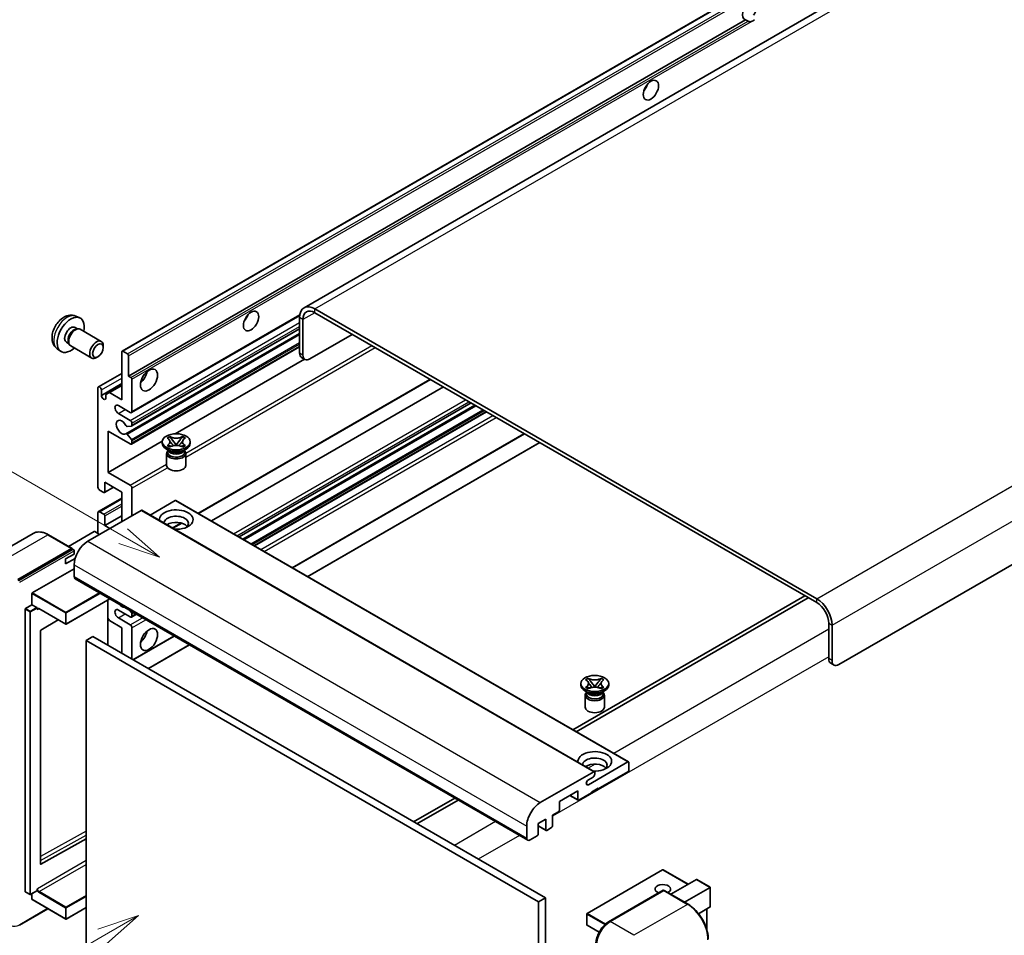
# Model space of a CAD drawing. Units: millimetres. Extents: x 0 to 9454, y 0 to 1124.
# Drawn here: x 119 to 353, y 705 to 922 of the extents above; entities that cross this region are included whole.
import ezdxf

# ---------------------------------------------------------------- set-up
doc = ezdxf.new("R2010")
doc.units = ezdxf.units.MM
for name, color, linetype, lineweight in [('Symbol (TK)', 100, 'Continuous', 18), ('Visible (ISO)', 7, 'Continuous', 35), ('Visible Narrow (ISO)', 7, 'Continuous', 25)]:
    doc.layers.add(name, color=color, linetype=linetype, lineweight=lineweight)
doc.styles.add('Note Text (TK2)', font='MS PGothic.ttf')

# ---------------------------------------------------------------- blocks, each defined once
blk = doc.blocks.new('バルーン11')
at = {"layer": 'Symbol (TK)', "color": 100}
for p, q in [((50.396, 207.835), (40.704, 213.431)), ((52.561, 206.585), (50.646, 208.268)), ((50.396, 207.835), (52.561, 206.585)), ((50.146, 207.402), (52.561, 206.585))]:
    blk.add_line(p, q, dxfattribs=at)
at = {"layer": 'Symbol (TK)'}
blk.add_circle((38.106, 214.931), 3, dxfattribs=at)
at = {"layer": 'Symbol (TK)', "color": 7, "insert": (38.106, 214.913), "char_height": 2, "attachment_point": 5, "style": 'Note Text (TK2)'}
blk.add_mtext('4', dxfattribs=at)
blk = doc.blocks.new('バルーン13')
at = {"layer": 'Symbol (TK)', "color": 100}
for p, q in [((51.312, 185.321), (48.897, 184.504)), ((49.147, 184.071), (51.312, 185.321)), ((49.397, 183.638), (51.312, 185.321)), ((49.147, 184.071), (41.49, 179.65))]:
    blk.add_line(p, q, dxfattribs=at)
at = {"layer": 'Symbol (TK)'}
blk.add_circle((38.892, 178.15), 3, dxfattribs=at)
at = {"layer": 'Symbol (TK)', "color": 7, "insert": (38.892, 178.126), "char_height": 2, "attachment_point": 5, "style": 'Note Text (TK2)'}
blk.add_mtext('1', dxfattribs=at)

msp = doc.modelspace()

# ---------------------------------------------------------------- linework, layer by layer
at = {"layer": 'Visible (ISO)'}
for p, q in [((347.6966, 946.6833), (186.4763, 853.6027)), ((143.2578, 843.3104), (302.8619, 935.4579)), ((144.803, 837.368), (291.3472, 921.9753)), ((291.9129, 921.6487), (291.3472, 921.9753)), ((473.1026, 861.0464), (313.4985, 768.8989)), ((132.2995, 851.5996), (133.2049, 851.199)), ((145.4928, 828.7082), (185.4415, 851.7726)), ((185.4111, 851.2484), (185.4111, 842.8502)), ((308.2457, 784.529), (189.0477, 853.348)), ((308.2457, 783.5959), (189.0477, 852.4149)), ((132.0851, 848.9329), (132.683, 848.5877)), ((186.2193, 850.7819), (186.2193, 842.3836)), ((132.4428, 848.5742), (132.8612, 848.5977)), ((133.3392, 848.4922), (138.3257, 845.6133)), ((144.1683, 823.6975), (185.4111, 847.5091)), ((145.5401, 825.5373), (185.4111, 848.5569)), ((187.8355, 841.4505), (197.937, 847.2826)), ((130.0448, 845.399), (130.6427, 845.0538)), ((130.5343, 845.2686), (130.7231, 844.8945)), ((131.0534, 844.5333), (136.0399, 841.6543)), ((138.7991, 844.1665), (138.799, 844.5674)), ((145.4928, 821.243), (185.4111, 844.2899)), ((127.8426, 843.8799), (128.6422, 843.2962)), ((137.5296, 841.9677), (137.1824, 841.7673)), ((143.1868, 831.7692), (143.1868, 843.1535)), ((143.4292, 843.2934), (144.5606, 842.6402)), ((144.803, 842.2203), (144.803, 837.368)), ((186.6926, 841.3373), (185.8845, 841.8038)), ((155.8657, 823.6926), (186.5599, 841.4139)), ((137.6483, 834.8302), (143.1868, 838.0278)), ((144.803, 837.368), (145.3687, 837.0414)), ((138.338, 832.7956), (143.1868, 835.595)), ((140.2371, 833.4721), (143.1868, 835.1751)), ((145.6111, 836.6215), (145.6111, 828.9697)), ((161.3949, 804.7628), (216.4892, 836.5715)), ((164.46, 802.9931), (219.5543, 834.8019)), ((137.5299, 811.0068), (137.5299, 834.5686)), ((138.338, 834.102), (138.338, 832.7956)), ((139.429, 833.0056), (140.2371, 833.4721)), ((139.429, 832.1657), (139.429, 833.0056)), ((140.2371, 833.4721), (143.1868, 831.7692)), ((145.2071, 828.7365), (142.3786, 830.3695)), ((171.0498, 799.1885), (226.1441, 830.9972)), ((171.9409, 798.674), (227.0353, 830.4827)), ((142.3786, 828.5032), (145.2071, 826.8702)), ((174.7289, 797.0644), (229.8232, 828.8731)), ((145.4899, 825.5218), (144.461, 825.4299)), ((145.6111, 826.1703), (145.6111, 825.6943)), ((139.9543, 824.3041), (139.9543, 814.5061)), ((145.2071, 821.2713), (139.9543, 824.3041)), ((144.4584, 823.5762), (145.4874, 822.3149)), ((183.7129, 791.8775), (238.8072, 823.6862)), ((139.9543, 814.5061), (152.8119, 821.9295)), ((145.6111, 821.9994), (145.6111, 821.5046)), ((152.8024, 821.4113), (152.8024, 821.7846)), ((153.9483, 822.6788), (154.5678, 823.0365)), ((154.0102, 822.6431), (153.9483, 822.6788)), ((153.9483, 820.8903), (154.0102, 820.9261)), ((154.5678, 820.5326), (153.9483, 820.8903)), ((153.9483, 820.8903), (154.0193, 820.8808)), ((154.5678, 823.0365), (154.6298, 823.0008)), ((154.5678, 823.0365), (154.6389, 822.9449)), ((154.6525, 820.7955), (155.0205, 820.746)), ((155.272, 822.1286), (156.1159, 821.0405)), ((155.9061, 820.9179), (156.1167, 821.0395)), ((156.1167, 821.0399), (156.1167, 821.0395)), ((156.1167, 821.0395), (156.3273, 820.9179)), ((156.1175, 821.0405), (156.9614, 822.1286)), ((157.213, 820.746), (157.581, 820.7955)), ((157.5946, 822.9449), (157.6656, 823.0365)), ((157.6037, 823.0008), (157.6656, 823.0365)), ((157.6656, 823.0365), (158.2852, 822.6788)), ((158.2852, 820.8903), (157.6656, 820.5326)), ((158.2141, 820.8808), (158.2852, 820.8903)), ((158.2852, 822.6788), (158.2232, 822.6431)), ((158.2232, 820.9261), (158.2852, 820.8903)), ((159.431, 821.4113), (159.431, 821.7846)), ((187.3494, 789.7779), (242.4438, 821.5866)), ((154.5005, 819.6384), (153.7732, 820.0583)), ((153.831, 819.0202), (153.831, 816.1857)), ((154.2244, 819.6525), (154.1071, 819.8655)), ((154.131, 819.8221), (154.131, 819.2651)), ((154.6298, 820.5684), (154.5678, 820.5326)), ((157.6656, 820.5326), (157.6037, 820.5684)), ((157.733, 819.6384), (158.4603, 820.0583)), ((158.0091, 819.6525), (158.1263, 819.8655)), ((158.1024, 819.8221), (158.1024, 819.2651)), ((158.4024, 819.0202), (158.4024, 816.1857)), ((139.9543, 814.5061), (145.2071, 811.4734)), ((139.1462, 812.1732), (139.1462, 809.8871)), ((143.1868, 809.8404), (139.1462, 812.1732)), ((138.9037, 809.7471), (137.934, 810.307)), ((139.0751, 809.7301), (141.2265, 810.9722)), ((143.1868, 802.8419), (143.1868, 809.8404)), ((145.6111, 810.7735), (145.6111, 804.2416)), ((137.6483, 805.203), (143.1868, 808.4007)), ((155.8743, 807.8341), (149.9138, 804.3929)), ((156.0457, 807.8511), (263.5259, 745.7974)), ((147.7931, 805.5013), (135.1055, 798.1762)), ((137.5299, 800.0424), (137.5299, 804.9414)), ((137.934, 805.1747), (138.9037, 804.6148)), ((147.9645, 805.5183), (255.4447, 743.4645)), ((139.1462, 801.9087), (143.1868, 804.2416)), ((139.1462, 804.1949), (139.1462, 801.9087)), ((155.3339, 801.2635), (157.4345, 802.4763)), ((122.1815, 800.0321), (109.4536, 792.6837)), ((131.4098, 796.4407), (125.753, 799.7067)), ((136.641, 800.4624), (130.5425, 796.9414)), ((137.934, 799.8092), (136.8026, 800.4624)), ((139.1462, 801.9087), (140.3583, 801.2089)), ((118.539, 789.0781), (131.267, 796.4265)), ((118.539, 788.8914), (131.4649, 796.3542)), ((129.8527, 793.977), (131.8731, 795.1435)), ((131.4649, 796.3542), (131.6669, 796.2375)), ((131.8731, 795.1435), (131.8731, 795.89)), ((129.8527, 792.8106), (132.1089, 794.1132)), ((129.8527, 792.8106), (129.8527, 793.977)), ((121.9332, 785.9054), (131.8731, 791.6442)), ((131.8731, 792.5773), (131.8731, 789.7779)), ((132.1097, 789.2547), (239.59, 727.201)), ((121.8523, 783.0593), (121.8523, 785.7654)), ((140.3803, 784.4797), (129.9907, 778.4813)), ((139.9069, 784.2064), (139.9069, 773.4753)), ((305.4173, 785.2289), (250.3229, 753.4201)), ((251.1311, 752.9536), (306.2254, 784.7623)), ((120.2361, 715.0335), (120.2361, 782.0329)), ((120.3169, 782.1728), (121.8523, 783.0593)), ((121.8523, 783.0593), (122.9837, 782.4061)), ((123.0645, 782.2024), (123.0645, 782.2661)), ((123.4923, 782.1672), (129.8764, 778.4813)), ((145.2071, 780.2132), (142.3786, 781.8462)), ((145.0479, 781.7849), (145.4899, 781.235)), ((128.0936, 779.5106), (123.9521, 777.0413)), ((140.2371, 779.3501), (139.9069, 779.922)), ((143.1868, 777.6471), (140.2371, 779.3501)), ((142.3786, 779.98), (145.2071, 778.347)), ((145.4928, 780.1849), (146.6559, 780.8565)), ((145.6111, 780.9226), (145.6111, 780.4465)), ((311.0741, 770.2986), (311.0741, 778.6969)), ((123.8726, 776.9021), (123.8726, 721.5639)), ((143.1868, 771.5817), (143.1868, 777.6471)), ((145.6111, 777.6471), (145.6111, 770.182)), ((311.8822, 769.8321), (311.8822, 778.2303)), ((136.3177, 775.5475), (134.7015, 774.6144)), ((134.7015, 701.8296), (134.7015, 774.6144)), ((134.7015, 774.6144), (242.1817, 712.5607)), ((136.3177, 775.5475), (243.798, 713.4938)), ((145.8732, 770.0307), (155.64, 775.6696)), ((149.5097, 767.9311), (159.2765, 773.57)), ((311.5475, 769.2523), (312.3556, 768.7857)), ((253.3473, 765.2908), (253.9668, 765.6485)), ((253.4092, 765.255), (253.3473, 765.2908)), ((253.9668, 765.6485), (254.0288, 765.6127)), ((253.9668, 765.6485), (254.0379, 765.5569)), ((254.671, 764.7405), (255.5149, 763.6525)), ((255.5165, 763.6525), (256.3604, 764.7405)), ((256.9936, 765.5569), (257.0646, 765.6485)), ((257.0027, 765.6127), (257.0646, 765.6485)), ((257.0646, 765.6485), (257.6842, 765.2908)), ((257.6842, 765.2908), (257.6222, 765.255)), ((252.2014, 764.0233), (252.2014, 764.3965)), ((253.8995, 762.2503), (253.1722, 762.6702)), ((253.3473, 763.5023), (253.4092, 763.538)), ((253.9668, 763.1446), (253.3473, 763.5023)), ((253.3473, 763.5023), (253.4183, 763.4927)), ((253.6234, 762.2645), (253.5061, 762.4774)), ((253.53, 762.434), (253.53, 761.8771)), ((254.0288, 763.1803), (253.9668, 763.1446)), ((254.0515, 763.4075), (254.4195, 763.3579)), ((255.3051, 763.5298), (255.5157, 763.6514)), ((255.5157, 763.6519), (255.5157, 763.6514)), ((255.5157, 763.6514), (255.7263, 763.5298)), ((256.612, 763.3579), (256.98, 763.4075)), ((257.0646, 763.1446), (257.0027, 763.1803)), ((257.6842, 763.5023), (257.0646, 763.1446)), ((257.132, 762.2503), (257.8593, 762.6702)), ((257.4081, 762.2645), (257.5254, 762.4774)), ((257.5014, 762.434), (257.5014, 761.8771)), ((257.6131, 763.4927), (257.6842, 763.5023)), ((257.6222, 763.538), (257.6842, 763.5023)), ((258.83, 764.0233), (258.83, 764.3965)), ((253.23, 761.6321), (253.23, 758.7977)), ((257.8014, 761.6321), (257.8014, 758.7977)), ((254.0005, 740.3799), (263.3545, 745.7804)), ((263.5969, 745.6404), (263.5969, 743.8675)), ((242.5858, 736.1224), (255.2733, 743.4476)), ((255.1117, 742.1878), (254.0005, 741.5463)), ((255.5157, 743.3076), (255.5157, 742.8877)), ((263.3545, 743.4476), (256.3238, 739.3884)), ((251.4751, 738.9218), (247.1113, 736.4024)), ((251.4751, 736.8689), (251.4751, 738.9218)), ((256.3238, 739.575), (254.7076, 738.6419)), ((256.1622, 739.4817), (256.3238, 739.3884)), ((256.3238, 739.3884), (256.3238, 739.575)), ((222.25, 737.2122), (212.4832, 731.5734)), ((213.2913, 731.1068), (223.0581, 736.7457)), ((249.5968, 737.8374), (251.5461, 736.712)), ((254.7076, 738.4553), (251.7175, 736.729)), ((254.7076, 738.6419), (254.7076, 738.4553)), ((247.1113, 736.4024), (247.1113, 734.3495)), ((243.8788, 732.2032), (242.1009, 731.1768)), ((243.8788, 729.6838), (243.8788, 732.2032)), ((246.8688, 733.9295), (245.495, 733.1364)), ((245.495, 733.1364), (245.495, 730.6169)), ((239.3533, 727.7242), (239.3533, 730.5236)), ((242.1009, 731.1768), (242.1009, 728.6573)), ((242.1009, 730.5943), (243.9498, 729.5268)), ((245.2526, 730.197), (244.1212, 729.5438)), ((123.9521, 721.5165), (134.7015, 727.5197)), ((241.8585, 728.2374), (240.1614, 727.2576)), ((271.621, 720.1714), (253.6807, 709.8136)), ((277.6917, 716.7325), (271.7353, 720.1714)), ((273.5801, 714.3586), (279.6786, 717.8796)), ((282.9445, 716.0326), (279.7594, 717.8715)), ((276.8126, 712.4923), (282.9111, 716.0133)), ((282.9111, 716.0133), (282.9445, 716.0326)), ((282.9445, 716.0326), (282.9445, 711.4216)), ((120.2598, 714.9812), (121.3911, 714.328)), ((123.0409, 715.2144), (121.5054, 714.328)), ((121.8523, 713.1672), (121.8523, 714.5283)), ((123.0645, 715.2668), (123.0645, 715.3305)), ((243.798, 713.4938), (242.1817, 712.5607)), ((243.798, 713.4938), (243.798, 640.709)), ((258.8074, 707.8391), (271.7373, 715.3042)), ((271.8802, 715.2434), (259.1523, 707.895)), ((271.8761, 715.2877), (271.9206, 715.2621)), ((277.6799, 711.9916), (272.0231, 715.2576)), ((118.8839, 707.0177), (125.6603, 710.93)), ((121.876, 713.1149), (129.8764, 708.4958)), ((134.7015, 711.2156), (129.9907, 708.4958)), ((242.1817, 712.5607), (242.1817, 639.7758)), ((282.9111, 711.3476), (280.1637, 709.7614)), ((282.1364, 710.9003), (282.1364, 705.923)), ((253.6236, 709.7146), (253.6236, 707.1018)), ((256.5408, 705.3516), (253.6807, 707.0028))]:
    msp.add_line(p, q, dxfattribs=at)
for centre, start, end in [((129.9336, 778.5802), 240, 300), ((271.6782, 720.0724), 60, 120), ((121.4483, 714.4269), 240, 300), ((253.7379, 709.7146), 120, 180), ((129.9336, 708.5948), 240, 300), ((253.7379, 707.1018), 180, 240)]:
    msp.add_arc(centre, 0.1143, start, end, dxfattribs=at)
for centre, major_axis, start_param, end_param in [((292.2853, 924.1499), (-1.2, -2.0785), 1.37108371, 6.48289793), ((293.0934, 923.6833), (-1.2, -2.0785), 0.56674497, 1.00405136), ((266.4254, 906.6536), (1.2857, 2.2269), 4.37255207, 5.05222589), ((189.0477, 849.1489), (-2.5714, 4.4538), 5.49778714, 7.06858347), ((131.0649, 847.166), (2.2857, 3.959), 5.23598776, 10.47197551), ((171.471, 851.8317), (1.2857, 2.2269), 4.37255207, 5.05222589), ((189.0477, 849.1489), (-2, 3.4641), 5.49778714, 7.06858347), ((131.0649, 847.166), (1.0201, 1.7669), 0, 3.14159264), ((132.1963, 846.5128), (1.1429, 1.9795), 0, 3.14159265), ((131.8493, 846.7131), (1.0201, 1.7669), 0.36144194, 2.78015071), ((137.1828, 843.6338), (1.1429, 1.9795), 5.49801994, 10.20994333), ((143.4292, 843.0135), (-0.1714, 0.2969), 5.49778714, 7.06858347), ((144.5606, 842.3603), (0.1714, -0.2969), 0.78539816, 2.35619449), ((187.0274, 843.7833), (-1.1429, -1.9795), 5.49778714, 6.28318531), ((187.8355, 843.3168), (-1.1429, -1.9795), 5.49778714, 7.06858347), ((147.2274, 837.8346), (1.4286, 2.4744), 4.15479015, 5.26998781), ((137.934, 834.3353), (-0.2857, 0.4949), 3.92699082, 7.06858347), ((145.3687, 836.7615), (0.1714, -0.2969), 0.78539816, 2.35619449), ((138.8835, 832.555), (0.3884, -0.6727), 4.04450246, 6.95107183), ((142.3786, 829.4363), (-0.5714, 0.9897), 5.49778714, 8.6393798), ((145.2071, 829.203), (0.2857, -0.4949), 5.49778714, 7.06858347), ((143.1868, 825.2372), (-0.9143, 1.5836), 4.64831773, 9.48877222), ((144.3398, 825.7423), (0.1714, -0.2969), 4.64831773, 6.02138592), ((145.2071, 826.4036), (0.2857, -0.4949), 0.78539816, 2.35619449), ((145.3687, 825.8342), (0.1714, -0.2969), 6.02138592, 7.06858347), ((144.3397, 823.4006), (-0.1714, 0.2969), 4.98615215, 6.34717957), ((145.2071, 821.7379), (0.2857, -0.4949), 5.49778714, 7.06858347), ((145.3687, 822.1393), (0.1714, -0.2969), 0.78539816, 1.8445595), ((156.1167, 821.4113), (-3.3143, 0), 0, 3.14159265), ((156.1167, 819.0202), (-2.2857, 0), 5.76506171, 9.94290156), ((156.1167, 819.2651), (-1.9857, 0), 0, 2.35619449), ((156.1167, 819.9999), (1.9857, 0), 3.44947975, 5.97529822), ((156.1167, 820.5715), (-2.2857, 0), 0.78539816, 2.35619449), ((156.1167, 819.2651), (1.9857, 0), 5.49778714, 6.28318531), ((156.1167, 816.1857), (-2.2857, 0), 0, 3.14159265), ((145.2071, 811.0068), (0.2857, -0.4949), 0.78539816, 2.35619449), ((137.934, 810.7735), (-0.2857, 0.4949), 0.78539816, 2.35619449), ((138.9037, 810.027), (0.1714, -0.2969), 5.49778714, 7.06858347), ((155.8743, 807.5542), (0.1714, 0.2969), 0, 0.78539816), ((137.934, 804.7081), (-0.2857, 0.4949), 5.49778714, 7.06858347), ((138.9037, 804.3349), (0.1714, -0.2969), 0.78539816, 2.35619449), ((147.7931, 805.2214), (0.1714, 0.2969), 0, 0.78539816), ((156.1167, 803.3084), (-4, 0), 1.4859354, 6.36804624), ((156.1167, 802.4219), (2.9143, 0), 5.6701034, 9.38273142), ((156.1167, 800.9756), (-2.9143, 0), 3.585875, 5.56675786), ((136.7218, 800.4157), (0.1143, 0), 0.78539816, 2.35619449), ((135.1055, 794.4436), (-2.2857, -3.959), 3.92699082, 5.49778714), ((131.267, 796.1932), (0.1429, 0.2474), 5.69914506, 7.06858347), ((131.671, 796.0066), (-0.1429, 0.2474), 3.92699082, 4.85428603), ((132.6812, 790.2445), (-0.5714, -0.9897), 5.49778714, 6.28318531), ((121.9332, 785.8121), (0.0571, 0.099), 0.78539816, 2.35619449), ((308.2457, 780.3299), (-2.5714, 4.4538), 3.92699082, 5.49778714), ((308.2457, 780.3299), (-2, 3.4641), 3.92699082, 5.49778714), ((120.3169, 782.0795), (0.0571, 0.099), 0.78539816, 2.35619449), ((122.9837, 782.3128), (0.0571, -0.099), 0.78539816, 2.35619449), ((142.3786, 780.9131), (-0.5714, 0.9897), 5.49778714, 8.6393798), ((143.1868, 784.1791), (0.9143, -1.5836), 5.01109219, 5.9844821), ((145.3687, 781.0626), (0.1714, -0.2969), 0.78539816, 1.83259571), ((145.2071, 780.6798), (0.2857, -0.4949), 5.49778714, 7.06858347), ((123.9535, 776.9488), (-0.0571, -0.099), 3.9433445, 5.49778714), ((145.2071, 777.8804), (0.2857, -0.4949), 0.78539816, 2.35619449), ((147.2274, 776.2474), (1.4286, 2.4744), 4.15479015, 5.26998781), ((312.6904, 771.2318), (-1.1429, -1.9795), 5.49778714, 6.28318531), ((313.4985, 770.7652), (-1.1429, -1.9795), 5.49778714, 7.06858347), ((255.5157, 764.0233), (-3.3143, 0), 0, 3.14159265), ((255.5157, 761.6321), (-2.2857, 0), 5.76506171, 9.94290156), ((255.5157, 761.8771), (-1.9857, 0), 0, 2.35619449), ((255.5157, 762.6119), (1.9857, 0), 3.44947975, 5.97529822), ((255.5157, 763.1835), (-2.2857, 0), 0.78539816, 2.35619449), ((255.5157, 761.8771), (1.9857, 0), 5.49778714, 6.28318531), ((255.5157, 758.7977), (-2.2857, 0), 0, 3.14159265), ((255.5157, 745.9204), (-4, 0), 1.4859354, 6.36804624), ((255.5157, 745.0339), (2.9143, 0), 5.6701034, 9.38273142), ((255.5157, 743.5875), (-2.9143, 0), 3.585875, 5.56675786), ((263.3545, 745.5005), (0.1714, 0.2969), 5.49778714, 7.06858347), ((263.3545, 743.7275), (-0.1714, -0.2969), 0.78539816, 2.35619449), ((254.0005, 740.9631), (-0.3571, -0.6186), 3.92699082, 7.06858347), ((255.1117, 742.6544), (-0.2857, -0.4949), 0.78539816, 2.35619449), ((255.2733, 743.1676), (0.1714, 0.2969), 5.49778714, 7.06858347), ((251.7175, 737.0089), (-0.1714, -0.2969), 5.49778714, 7.06858347), ((242.5858, 732.3899), (2.2857, 3.959), 0.78539816, 2.35619449), ((246.8688, 734.2095), (-0.1714, -0.2969), 0.78539816, 2.35619449), ((244.1212, 729.8237), (-0.1714, -0.2969), 5.49778714, 7.06858347), ((245.2526, 730.4769), (-0.1714, -0.2969), 0.78539816, 2.35619449), ((240.1614, 728.1907), (-0.5714, -0.9897), 5.49778714, 7.06858347), ((241.8585, 728.5173), (-0.1714, -0.2969), 0.78539816, 2.35619449), ((123.9535, 721.6106), (-0.0571, -0.099), 5.49778714, 7.05222979), ((279.7594, 717.7396), (0.0808, -0.14), 2.35619449, 3.14159265), ((271.6782, 715.5934), (-1.8526, 0), 2.26572777, 7.28396894), ((120.3169, 715.0801), (-0.0571, -0.099), 5.49778714, 6.28318531), ((122.9837, 715.3134), (0.0571, -0.099), 0, 0.78539816), ((271.8802, 715.0568), (-0.1429, 0.2474), 6.14128825, 6.28318531), ((271.8802, 715.0102), (0.1429, 0.2474), 0, 0.78539816), ((121.9332, 713.2139), (-0.0571, -0.099), 5.49778714, 6.28318531), ((282.8302, 711.4876), (-0.0808, 0.14), 3.14159265, 3.92699082), ((259.1523, 704.1624), (-2.2857, -3.959), 3.92699082, 5.49778714)]:
    msp.add_ellipse(centre, major_axis=major_axis, ratio=0.57735027, start_param=start_param, end_param=end_param, dxfattribs=at)
for centre, major_axis in [((268.8497, 905.2539), (-1.2857, -2.2269)), ((173.8954, 850.4319), (-1.2857, -2.2269)), ((137.5299, 843.4334), (0.8975, 1.5545)), ((149.6517, 836.4349), (-1.4286, -2.4744)), ((156.1167, 821.7846), (3.3143, 0)), ((149.6517, 774.8477), (-1.4286, -2.4744)), ((255.5157, 764.3965), (3.3143, 0))]:
    msp.add_ellipse(centre, major_axis=major_axis, ratio=0.57735027, dxfattribs=at)
for points, knots in [([(292.7253, 921.5579), (292.6372, 921.5296), (292.5496, 921.5125), (292.3919, 921.5054), (292.3033, 921.5123), (292.1846, 921.5389), (292.1388, 921.5519), (292.0678, 921.5765), (292.0331, 921.5901), (291.9677, 921.6193), (291.9371, 921.6347), (291.9129, 921.6487)], [-0.0853709179, -0.0853709179, -0.0853709179, -0.0853709179, -0.0545116262, -0.0545116262, -0.0293355354, -0.0293355354, -0.0179856969, -0.0179856969, -0.0089928485, -0.0089928485, 0, 0, 0, 0]), ([(132.2995, 851.5996), (132.0075, 851.7289), (131.6973, 851.8029), (131.0563, 851.8552), (130.7289, 851.8215), (130.0389, 851.6574), (129.6897, 851.5041), (128.9683, 851.0781), (128.6122, 850.783), (127.96, 850.0999), (127.6685, 849.7069), (127.1829, 848.8705), (126.9878, 848.428), (126.7094, 847.5068), (126.6262, 847.028), (126.6216, 846.0699), (126.6908, 845.5872), (127.0327, 844.7629), (127.2495, 844.4188), (127.6394, 844.0398), (127.7379, 843.9563), (127.8426, 843.8799)], [0.84730152, 0.84730152, 0.84730152, 0.84730152, 1.05226137, 1.05226137, 1.28485125, 1.28485125, 1.58220865, 1.58220865, 1.9574686, 1.9574686, 2.35189349, 2.35189349, 2.74172985, 2.74172985, 3.13599765, 3.13599765, 3.51030353, 3.51030353, 3.78196582, 3.78196582, 3.86508746, 3.86508746, 3.86508746, 3.86508746]), ([(154.0102, 822.6431), (154.2065, 822.5297), (154.3621, 822.395), (154.5748, 822.0967), (154.6286, 821.9358), (154.6236, 821.6176), (154.5691, 821.4633), (154.3599, 821.1722), (154.2052, 821.0386), (154.0102, 820.9261)], [0, 0, 0, 0, 0.072885793, 0.072885793, 0.146658287, 0.146658287, 0.217581823, 0.217581823, 0.289952455, 0.289952455, 0.289952455, 0.289952455]), ([(154.6525, 820.7955), (154.5822, 820.805), (154.5126, 820.815), (154.3509, 820.8377), (154.2868, 820.8465), (154.1317, 820.8664), (154.0771, 820.873), (154.0193, 820.8808)], [0, 0, 0, 0, 0.0306367579, 0.0306367579, 0.0633579056, 0.0633579056, 0.093091513, 0.093091513, 0.093091513, 0.093091513]), ([(154.6127, 821.9216), (154.6181, 821.9136), (154.6247, 821.9042), (154.6404, 821.8824), (154.6499, 821.8696), (154.6727, 821.8394), (154.6865, 821.8216), (154.7238, 821.7745), (154.7478, 821.745), (154.8196, 821.6581), (154.8681, 821.6011), (155.0451, 821.3938), (155.1748, 821.2457), (155.3379, 821.0285), (155.3805, 820.9684), (155.4262, 820.8908), (155.4348, 820.8754), (155.4429, 820.86)], [0.066291801, 0.066291801, 0.066291801, 0.066291801, 0.070187519, 0.070187519, 0.074729259, 0.074729259, 0.080731294, 0.080731294, 0.090656636, 0.090656636, 0.110328674, 0.110328674, 0.162837598, 0.162837598, 0.181946023, 0.181946023, 0.186576357, 0.186576357, 0.186576357, 0.186576357]), ([(157.6037, 823.0008), (157.4073, 822.8874), (157.174, 822.7976), (156.6574, 822.6748), (156.3787, 822.6438), (155.8275, 822.6466), (155.5603, 822.6781), (155.0561, 822.7989), (154.8247, 822.8882), (154.6298, 823.0008)], [0, 0, 0, 0, 0.072885793, 0.072885793, 0.146658287, 0.146658287, 0.217581823, 0.217581823, 0.289952455, 0.289952455, 0.289952455, 0.289952455]), ([(154.6298, 820.5684), (154.8261, 820.6817), (155.0594, 820.7715), (155.576, 820.8943), (155.8547, 820.9254), (156.4059, 820.9225), (156.6731, 820.8911), (157.1773, 820.7703), (157.4087, 820.6809), (157.6037, 820.5684)], [0, 0, 0, 0, 0.072885793, 0.072885793, 0.146658287, 0.146658287, 0.217581823, 0.217581823, 0.289952455, 0.289952455, 0.289952455, 0.289952455]), ([(155.272, 822.1286), (155.2018, 822.2191), (155.1352, 822.3079), (154.9779, 822.5147), (154.9141, 822.5973), (154.7546, 822.7988), (154.6966, 822.8704), (154.6389, 822.9449)], [0, 0, 0, 0, 0.0306367579, 0.0306367579, 0.0633579056, 0.0633579056, 0.093091513, 0.093091513, 0.093091513, 0.093091513]), ([(156.1167, 821.0399), (156.1167, 821.0399), (156.1167, 821.0399), (156.1166, 821.04), (156.1165, 821.04), (156.1163, 821.0401), (156.1163, 821.0402), (156.1162, 821.0403), (156.1161, 821.0403), (156.1161, 821.0403), (156.116, 821.0404), (156.116, 821.0404), (156.116, 821.0404), (156.116, 821.0405), (156.116, 821.0405), (156.1159, 821.0405), (156.1159, 821.0405), (156.1159, 821.0405), (156.1159, 821.0405), (156.1159, 821.0405), (156.1159, 821.0405), (156.1159, 821.0405)], [0.0000813589658, 0.0000813589658, 0.0000813589658, 0.0000813589658, 0.0000886547804, 0.0000886547804, 0.0001116313423, 0.0001116313423, 0.0001345645454, 0.0001345645454, 0.0001458173852, 0.0001458173852, 0.0001568303456, 0.0001568303456, 0.000162226718, 0.000162226718, 0.0001648942266, 0.0001648942266, 0.0001675401949, 0.0001675401949, 0.0001688548644, 0.0001688548644, 0.0001712783269, 0.0001712783269, 0.0001712783269, 0.0001712783269]), ([(156.1175, 821.0405), (156.1175, 821.0405), (156.1175, 821.0405), (156.1175, 821.0405), (156.1175, 821.0404), (156.1174, 821.0404), (156.1174, 821.0404), (156.1174, 821.0404), (156.1174, 821.0404), (156.1173, 821.0403), (156.1173, 821.0403), (156.1172, 821.0402), (156.1172, 821.0402), (156.1171, 821.0401), (156.117, 821.0401), (156.1169, 821.04), (156.1168, 821.0399), (156.1167, 821.0399)], [0, 0, 0, 0, 0.0000052612573, 0.0000052612573, 0.0000106101267, 0.0000106101267, 0.0000160401592, 0.0000160401592, 0.0000215441929, 0.0000215441929, 0.0000327423002, 0.0000327423002, 0.0000441350315, 0.0000441350315, 0.0000671979136, 0.0000671979136, 0.0000901023593, 0.0000901023593, 0.0000901023593, 0.0000901023593]), ([(156.7905, 820.86), (156.7909, 820.8607), (156.7913, 820.8615), (156.809, 820.8951), (156.8286, 820.9276), (156.8849, 821.014), (156.9237, 821.0668), (157.0501, 821.2313), (157.1415, 821.339), (157.2994, 821.524), (157.3661, 821.6014), (157.4567, 821.7098), (157.4814, 821.7397), (157.5215, 821.7894), (157.5373, 821.8093), (157.5683, 821.8492), (157.5837, 821.8696), (157.604, 821.8975), (157.6104, 821.9065), (157.6176, 821.917), (157.6192, 821.9194), (157.6207, 821.9216)], [0.018093213, 0.018093213, 0.018093213, 0.018093213, 0.018320555, 0.018320555, 0.028222973, 0.028222973, 0.045383463, 0.045383463, 0.082990685, 0.082990685, 0.109990992, 0.109990992, 0.120123365, 0.120123365, 0.126810052, 0.126810052, 0.133730941, 0.133730941, 0.137307073, 0.137307073, 0.138410721, 0.138410721, 0.138410721, 0.138410721]), ([(157.5946, 822.9449), (157.5306, 822.8624), (157.4636, 822.7801), (157.294, 822.5648), (157.2342, 822.4868), (157.0811, 822.285), (157.0235, 822.2086), (156.9614, 822.1286)], [0, 0, 0, 0, 0.0279076229, 0.0279076229, 0.0541181619, 0.0541181619, 0.0746286333, 0.0746286333, 0.0746286333, 0.0746286333]), ([(158.2141, 820.8808), (158.1501, 820.8721), (158.0874, 820.8646), (157.9215, 820.8431), (157.8607, 820.8347), (157.7029, 820.8124), (157.643, 820.8039), (157.581, 820.7955)], [0, 0, 0, 0, 0.0279076229, 0.0279076229, 0.0541181619, 0.0541181619, 0.0746286333, 0.0746286333, 0.0746286333, 0.0746286333]), ([(158.2232, 820.9261), (158.0269, 821.0394), (157.8714, 821.1741), (157.6587, 821.4724), (157.6048, 821.6333), (157.6098, 821.9516), (157.6643, 822.1058), (157.8736, 822.3969), (158.0283, 822.5305), (158.2232, 822.6431)], [0, 0, 0, 0, 0.072885793, 0.072885793, 0.146658287, 0.146658287, 0.217581823, 0.217581823, 0.289952455, 0.289952455, 0.289952455, 0.289952455]), ([(125.753, 799.7067), (125.4984, 799.8536), (125.2426, 799.9782), (124.7335, 800.179), (124.4802, 800.2553), (123.9814, 800.3561), (123.7359, 800.3807), (123.2589, 800.3754), (123.0273, 800.3455), (122.5858, 800.2301), (122.376, 800.1444), (122.1815, 800.0321)], [0, 0, 0, 0, 0.157079633, 0.157079633, 0.314159265, 0.314159265, 0.471238898, 0.471238898, 0.628318531, 0.628318531, 0.785398163, 0.785398163, 0.785398163, 0.785398163]), ([(131.7922, 796.1233), (131.7816, 796.1387), (131.7695, 796.1532), (131.728, 796.1966), (131.6959, 796.2208), (131.6669, 796.2375)], [0.0412271589, 0.0412271589, 0.0412271589, 0.0412271589, 0.0460164086, 0.0460164086, 0.0567710401, 0.0567710401, 0.0567710401, 0.0567710401]), ([(123.2637, 782.2011), (123.2727, 782.2063), (123.2823, 782.2103), (123.3043, 782.2161), (123.3166, 782.2178), (123.3444, 782.2181), (123.36, 782.2167), (123.3939, 782.2098), (123.4122, 782.2044), (123.451, 782.1891), (123.4714, 782.1792), (123.4923, 782.1672)], [5.497787144, 5.497787144, 5.497787144, 5.497787144, 5.654866776, 5.654866776, 5.811946409, 5.811946409, 5.969026042, 5.969026042, 6.126105675, 6.126105675, 6.283185307, 6.283185307, 6.283185307, 6.283185307]), ([(253.4092, 765.255), (253.6056, 765.1417), (253.7611, 765.007), (253.9738, 764.7087), (254.0276, 764.5478), (254.0226, 764.2296), (253.9681, 764.0753), (253.7589, 763.7842), (253.6042, 763.6506), (253.4092, 763.538)], [0, 0, 0, 0, 0.072885793, 0.072885793, 0.146658287, 0.146658287, 0.217581823, 0.217581823, 0.289952455, 0.289952455, 0.289952455, 0.289952455]), ([(257.0027, 765.6127), (256.8063, 765.4994), (256.573, 765.4096), (256.0564, 765.2868), (255.7777, 765.2557), (255.2265, 765.2586), (254.9593, 765.29), (254.4551, 765.4108), (254.2237, 765.5002), (254.0288, 765.6127)], [0, 0, 0, 0, 0.072885793, 0.072885793, 0.146658287, 0.146658287, 0.217581823, 0.217581823, 0.289952455, 0.289952455, 0.289952455, 0.289952455]), ([(254.671, 764.7405), (254.6008, 764.8311), (254.5342, 764.9198), (254.3769, 765.1267), (254.3131, 765.2093), (254.1536, 765.4108), (254.0956, 765.4824), (254.0379, 765.5569)], [0, 0, 0, 0, 0.0306367579, 0.0306367579, 0.0633579056, 0.0633579056, 0.093091513, 0.093091513, 0.093091513, 0.093091513]), ([(256.9936, 765.5569), (256.9296, 765.4744), (256.8626, 765.392), (256.693, 765.1767), (256.6332, 765.0987), (256.4801, 764.897), (256.4225, 764.8206), (256.3604, 764.7405)], [0, 0, 0, 0, 0.0279076229, 0.0279076229, 0.0541181619, 0.0541181619, 0.0746286333, 0.0746286333, 0.0746286333, 0.0746286333]), ([(257.6222, 763.538), (257.4259, 763.6514), (257.2704, 763.7861), (257.0577, 764.0844), (257.0039, 764.2453), (257.0088, 764.5635), (257.0633, 764.7178), (257.2726, 765.0089), (257.4273, 765.1425), (257.6222, 765.255)], [0, 0, 0, 0, 0.072885793, 0.072885793, 0.146658287, 0.146658287, 0.217581823, 0.217581823, 0.289952455, 0.289952455, 0.289952455, 0.289952455]), ([(254.0515, 763.4075), (253.9812, 763.4169), (253.9116, 763.427), (253.7499, 763.4497), (253.6858, 763.4584), (253.5307, 763.4783), (253.4761, 763.4849), (253.4183, 763.4927)], [0, 0, 0, 0, 0.0306367579, 0.0306367579, 0.0633579056, 0.0633579056, 0.093091513, 0.093091513, 0.093091513, 0.093091513]), ([(254.0117, 764.5336), (254.0171, 764.5255), (254.0237, 764.5161), (254.0394, 764.4943), (254.0489, 764.4815), (254.0717, 764.4513), (254.0855, 764.4335), (254.1228, 764.3865), (254.1468, 764.357), (254.2186, 764.2701), (254.2671, 764.2131), (254.4442, 764.0057), (254.5738, 763.8577), (254.7369, 763.6404), (254.7795, 763.5804), (254.8252, 763.5028), (254.8339, 763.4874), (254.8419, 763.4719)], [0.066291801, 0.066291801, 0.066291801, 0.066291801, 0.070187519, 0.070187519, 0.074729259, 0.074729259, 0.080731294, 0.080731294, 0.090656636, 0.090656636, 0.110328674, 0.110328674, 0.162837598, 0.162837598, 0.181946023, 0.181946023, 0.186576357, 0.186576357, 0.186576357, 0.186576357]), ([(254.0288, 763.1803), (254.2251, 763.2937), (254.4584, 763.3835), (254.975, 763.5063), (255.2537, 763.5374), (255.8049, 763.5345), (256.0721, 763.503), (256.5763, 763.3822), (256.8077, 763.2929), (257.0027, 763.1803)], [0, 0, 0, 0, 0.072885793, 0.072885793, 0.146658287, 0.146658287, 0.217581823, 0.217581823, 0.289952455, 0.289952455, 0.289952455, 0.289952455]), ([(255.5157, 763.6519), (255.5157, 763.6519), (255.5157, 763.6519), (255.5156, 763.6519), (255.5155, 763.652), (255.5153, 763.6521), (255.5153, 763.6521), (255.5152, 763.6522), (255.5151, 763.6522), (255.5151, 763.6523), (255.515, 763.6523), (255.515, 763.6524), (255.515, 763.6524), (255.515, 763.6524), (255.515, 763.6524), (255.515, 763.6524), (255.5149, 763.6524), (255.5149, 763.6524), (255.5149, 763.6525), (255.5149, 763.6525), (255.5149, 763.6525), (255.5149, 763.6525)], [0.0000813589658, 0.0000813589658, 0.0000813589658, 0.0000813589658, 0.0000886547804, 0.0000886547804, 0.0001116313423, 0.0001116313423, 0.0001345645454, 0.0001345645454, 0.0001458173852, 0.0001458173852, 0.0001568303456, 0.0001568303456, 0.000162226718, 0.000162226718, 0.0001648942266, 0.0001648942266, 0.0001675401949, 0.0001675401949, 0.0001688548644, 0.0001688548644, 0.0001712783269, 0.0001712783269, 0.0001712783269, 0.0001712783269]), ([(255.5165, 763.6525), (255.5165, 763.6525), (255.5165, 763.6524), (255.5165, 763.6524), (255.5165, 763.6524), (255.5164, 763.6524), (255.5164, 763.6524), (255.5164, 763.6523), (255.5164, 763.6523), (255.5163, 763.6523), (255.5163, 763.6522), (255.5162, 763.6522), (255.5162, 763.6522), (255.5161, 763.6521), (255.516, 763.652), (255.5159, 763.6519), (255.5158, 763.6519), (255.5157, 763.6519)], [0, 0, 0, 0, 0.0000052612573, 0.0000052612573, 0.0000106101267, 0.0000106101267, 0.0000160401592, 0.0000160401592, 0.0000215441929, 0.0000215441929, 0.0000327423002, 0.0000327423002, 0.0000441350315, 0.0000441350315, 0.0000671979136, 0.0000671979136, 0.0000901023593, 0.0000901023593, 0.0000901023593, 0.0000901023593]), ([(256.1895, 763.4719), (256.1899, 763.4727), (256.1903, 763.4734), (256.208, 763.5071), (256.2276, 763.5396), (256.2839, 763.6259), (256.3227, 763.6788), (256.4491, 763.8433), (256.5405, 763.9509), (256.6984, 764.136), (256.7651, 764.2134), (256.8557, 764.3218), (256.8804, 764.3517), (256.9205, 764.4014), (256.9363, 764.4213), (256.9673, 764.4612), (256.9827, 764.4816), (257.003, 764.5095), (257.0094, 764.5185), (257.0166, 764.5289), (257.0182, 764.5313), (257.0198, 764.5336)], [0.018093213, 0.018093213, 0.018093213, 0.018093213, 0.018320555, 0.018320555, 0.028222973, 0.028222973, 0.045383463, 0.045383463, 0.082990685, 0.082990685, 0.109990992, 0.109990992, 0.120123365, 0.120123365, 0.126810052, 0.126810052, 0.133730941, 0.133730941, 0.137307073, 0.137307073, 0.138410721, 0.138410721, 0.138410721, 0.138410721]), ([(257.6131, 763.4927), (257.5491, 763.4841), (257.4864, 763.4766), (257.3205, 763.455), (257.2597, 763.4467), (257.1019, 763.4244), (257.0421, 763.4158), (256.98, 763.4075)], [0, 0, 0, 0, 0.0279076229, 0.0279076229, 0.0541181619, 0.0541181619, 0.0746286333, 0.0746286333, 0.0746286333, 0.0746286333]), ([(271.8761, 715.2877), (271.8471, 715.3045), (271.8183, 715.3154), (271.7808, 715.3176), (271.7697, 715.3165), (271.759, 715.3134)], [0.1703131202, 0.1703131202, 0.1703131202, 0.1703131202, 0.1810677517, 0.1810677517, 0.1858570013, 0.1858570013, 0.1858570013, 0.1858570013]), ([(282.4695, 703.6958), (282.4695, 704.2836), (282.3891, 704.9118), (282.0789, 706.1931), (281.8491, 706.8461), (281.2624, 708.1174), (280.9055, 708.7354), (280.0979, 709.8792), (279.6473, 710.4048), (278.6927, 711.314), (278.1889, 711.6977), (277.6799, 711.9916)], [1.57079633, 1.57079633, 1.57079633, 1.57079633, 1.88495559, 1.88495559, 2.19911486, 2.19911486, 2.51327412, 2.51327412, 2.82743339, 2.82743339, 3.14159265, 3.14159265, 3.14159265, 3.14159265]), ([(255.7957, 702.6227), (255.7957, 702.9955), (255.8466, 703.3917), (256.0417, 704.1977), (256.1859, 704.6074), (256.5538, 705.4045), (256.7774, 705.7917), (257.2838, 706.5088), (257.5664, 706.8386), (258.1669, 707.4106), (258.4845, 707.6527), (258.8074, 707.8391)], [3.14159265, 3.14159265, 3.14159265, 3.14159265, 3.45575192, 3.45575192, 3.76991118, 3.76991118, 4.08407045, 4.08407045, 4.39822972, 4.39822972, 4.71238898, 4.71238898, 4.71238898, 4.71238898])]:
    msp.add_open_spline(points, degree=3, knots=knots, dxfattribs=at)
for points in [[(123.1453, 781.9395), (123.1089, 782.0125), (123.0645, 782.0994), (123.0645, 782.2024)], [(123.0645, 715.3305), (123.0645, 715.4335), (123.1089, 715.5716), (123.1453, 715.6867)]]:
    msp.add_open_spline(points, degree=3, dxfattribs=at)
at = {"layer": 'Visible Narrow (ISO)'}
for p, q in [((189.0477, 853.348), (350.268, 946.4286)), ((143.4292, 843.2934), (303.0333, 935.4409)), ((144.5606, 842.6402), (304.1647, 934.7877)), ((144.803, 842.2203), (304.4071, 934.3678)), ((145.3687, 837.0414), (291.9129, 921.6487)), ((145.6111, 836.6215), (292.7253, 921.5579)), ((308.2457, 784.529), (469.466, 877.6096)), ((311.8822, 778.2303), (473.1026, 871.3109)), ((145.6111, 828.9697), (185.473, 851.984)), ((186.2193, 850.7819), (185.4111, 851.2484)), ((189.0477, 852.4149), (186.2193, 850.7819)), ((189.0477, 852.4149), (189.0477, 853.348)), ((145.2071, 826.8702), (185.4111, 850.082)), ((145.6111, 826.1703), (185.4111, 849.1489)), ((144.4584, 823.5762), (185.4111, 847.2203)), ((145.6111, 825.6943), (185.4111, 848.6728)), ((145.4874, 822.3149), (185.4111, 845.3649)), ((145.6111, 821.9994), (185.4111, 844.9779)), ((145.6111, 821.5046), (185.4111, 844.4832)), ((158.3992, 819.0899), (202.5837, 844.5998)), ((158.4024, 818.1586), (203.3919, 844.1333)), ((186.2193, 842.3836), (185.4111, 842.8502)), ((138.338, 834.102), (143.1868, 836.9014)), ((161.2275, 804.8594), (216.3218, 836.6681)), ((169.7128, 799.9604), (224.8071, 831.7692)), ((170.5209, 799.4939), (225.6152, 831.3026)), ((170.9493, 799.2465), (226.0437, 831.0552)), ((172.1951, 798.5273), (227.2894, 830.336)), ((142.3786, 828.5032), (143.9949, 829.4363)), ((173.818, 797.5903), (228.9124, 829.399)), ((174.1492, 797.3991), (229.2435, 829.2078)), ((174.5615, 797.161), (229.6558, 828.9697)), ((176.1777, 796.2279), (231.2721, 828.0366)), ((176.9859, 795.7613), (232.0802, 827.57)), ((183.6125, 791.9355), (238.7068, 823.7442)), ((187.249, 789.8359), (242.3433, 821.6446)), ((145.2071, 811.4734), (153.831, 816.4524)), ((145.6111, 810.7735), (154.037, 815.6382)), ((139.1462, 809.8871), (141.126, 811.0301)), ((137.934, 805.1747), (143.1868, 808.2074)), ((138.9037, 804.6148), (143.1868, 807.0876)), ((155.8743, 807.8341), (263.3545, 745.7804)), ((139.1462, 804.1949), (143.1868, 806.5278)), ((147.7931, 805.5013), (255.2733, 743.4476)), ((155.1666, 801.3602), (157.2042, 802.5366)), ((112.8822, 792.344), (125.6101, 799.6925)), ((125.6101, 799.6925), (131.267, 796.4265)), ((135.1055, 798.1762), (242.5858, 736.1224)), ((131.6669, 796.2375), (118.7411, 788.7748)), ((118.9431, 788.4249), (131.8731, 795.89)), ((131.8731, 792.5773), (239.3533, 730.5236)), ((131.8731, 789.7779), (239.3533, 727.7242)), ((121.8523, 785.7654), (129.8527, 781.1464)), ((129.9336, 781.2863), (121.9332, 785.9054)), ((137.9225, 785.8988), (129.9336, 781.2863)), ((130.0144, 781.1464), (138.0841, 785.8054)), ((140.3468, 784.499), (130.0144, 778.5336)), ((139.8735, 784.1871), (139.8735, 773.4946)), ((308.2457, 783.5959), (308.2457, 784.529)), ((120.2361, 782.0329), (121.3675, 781.3797)), ((121.4483, 781.5196), (120.3169, 782.1728)), ((121.3675, 781.3797), (121.3675, 714.3803)), ((122.9837, 782.4061), (121.4483, 781.5196)), ((121.5291, 781.3797), (123.0645, 782.2661)), ((121.5291, 714.3803), (121.5291, 781.3797)), ((123.1453, 781.9395), (123.5159, 782.1535)), ((129.8527, 778.5336), (123.4686, 782.2195)), ((129.8527, 781.1464), (129.8527, 778.5336)), ((130.0144, 778.5336), (130.0144, 781.1464)), ((145.4899, 781.235), (145.7451, 781.3824)), ((145.6111, 780.9226), (146.0763, 781.1911)), ((142.3786, 779.98), (143.9949, 780.9131)), ((145.2071, 778.347), (148.1048, 780.02)), ((145.6111, 780.4465), (146.4886, 780.9531)), ((145.6111, 777.6471), (148.9129, 779.5534)), ((311.0741, 778.6969), (311.8822, 778.2303)), ((311.0741, 777.2972), (260.0204, 747.8213)), ((145.7728, 770.0887), (155.5395, 775.7275)), ((149.4093, 767.9891), (159.1761, 773.628)), ((311.0741, 770.7652), (245.495, 732.9031)), ((311.8822, 769.8321), (311.0741, 770.2986)), ((255.6004, 745.2694), (253.9595, 744.322)), ((253.4954, 740.6715), (254.0005, 740.3799)), ((249.6972, 737.8954), (251.4751, 736.8689)), ((231.9475, 731.6134), (222.1807, 725.9745)), ((242.1009, 730.7102), (243.8788, 729.6838)), ((134.7015, 729.3631), (123.8726, 723.3156)), ((123.8726, 722.39), (134.7015, 728.4375)), ((237.6043, 728.3474), (227.8375, 722.7085)), ((134.7015, 722.3586), (123.1453, 715.6867)), ((123.5494, 714.9868), (134.7015, 721.4255)), ((123.9521, 721.5165), (123.8727, 721.5624)), ((253.7379, 709.8079), (271.6782, 720.1657)), ((271.6782, 720.1657), (277.6583, 716.7131)), ((279.6786, 717.8796), (282.9111, 716.0133)), ((282.9111, 716.0133), (282.9111, 711.3476)), ((121.3675, 714.3803), (120.2361, 715.0335)), ((123.0645, 715.2668), (121.5291, 714.3803)), ((123.4686, 714.8469), (129.8527, 711.161)), ((129.9336, 711.3009), (123.5494, 714.9868)), ((134.7015, 714.0537), (129.9336, 711.3009)), ((130.0144, 711.161), (134.7015, 713.8671)), ((258.9502, 707.825), (271.8761, 715.2877)), ((271.8802, 715.2434), (277.537, 711.9775)), ((125.5766, 710.9783), (118.9431, 707.1485)), ((129.8527, 708.5482), (121.8523, 713.1672)), ((129.8527, 711.161), (129.8527, 708.5482)), ((134.7015, 711.2543), (130.0144, 708.5482)), ((130.0144, 708.5482), (130.0144, 711.161)), ((277.537, 711.9775), (264.8091, 704.629)), ((282.1029, 710.881), (282.1029, 706.038)), ((253.657, 709.6679), (257.9413, 707.1944)), ((253.657, 707.0551), (253.657, 709.6679)), ((258.0682, 707.3078), (253.7379, 709.8079)), ((256.5565, 705.3811), (253.657, 707.0551)), ((258.9502, 707.825), (258.9945, 707.7994)), ((264.8091, 704.629), (259.1523, 707.895))]:
    msp.add_line(p, q, dxfattribs=at)
for centre, major_axis, start_param, end_param in [((130.2092, 847.66), (-2.2328, -3.8673), 3.20349601, 6.22128195), ((125.6101, 794.0937), (-3.4286, 5.9385), 5.49778714, 6.28318531), ((125.6101, 799.4592), (0.1429, 0.2474), 0, 0.78539816), ((121.4483, 781.4263), (-0.0571, -0.099), 3.92699082, 5.49778714), ((121.4483, 781.4263), (0.1143, 0), 3.92699082, 5.49778714), ((121.4483, 781.4263), (-0.0571, 0.099), 3.92699082, 5.49778714), ((123.4686, 781.6596), (-0.3429, 0.5938), 5.49778714, 6.48289793), ((123.5494, 781.7063), (-0.2857, 0.4949), 0, 0.78539816), ((123.5494, 782.2661), (-0.0571, -0.099), 5.49778714, 6.28318531), ((129.9336, 781.193), (-0.0571, -0.099), 3.92699082, 5.49778714), ((129.9336, 781.193), (0.1143, 0), 3.92699082, 5.49778714), ((129.9336, 781.193), (-0.0571, 0.099), 3.92699082, 5.49778714), ((129.9336, 778.5802), (-0.1143, 0), 0.78539816, 2.35619449), ((129.9336, 778.5802), (-0.0571, -0.099), 5.49778714, 6.28318531), ((129.9336, 778.5802), (0.0571, -0.099), 0, 0.78539816), ((271.6782, 720.0724), (-0.0571, 0.099), 5.49778714, 6.28318531), ((271.6782, 720.0724), (0.0571, 0.099), 0, 0.78539816), ((123.5494, 715.4534), (-0.2857, 0.4949), 0.78539816, 2.35619449), ((121.4483, 714.4269), (-0.1143, 0), 0.78539816, 2.35619449), ((121.4483, 714.4269), (-0.0571, -0.099), 5.49778714, 6.28318531), ((121.4483, 714.4269), (0.0571, -0.099), 0, 0.78539816), ((123.4686, 715.4067), (0.3429, -0.5938), 4.51267636, 5.49778714), ((123.5494, 714.8935), (0.0571, 0.099), 0.78539816, 2.35619449), ((129.9336, 711.2076), (-0.0571, -0.099), 3.92699082, 5.49778714), ((129.9336, 711.2076), (0.1143, 0), 3.92699082, 5.49778714), ((129.9336, 711.2076), (-0.0571, 0.099), 3.92699082, 5.49778714), ((277.537, 711.7442), (0.1429, 0.2474), 0, 0.78539816), ((277.537, 706.3786), (3.4286, -5.9385), 0.78539816, 2.35619449), ((118.9431, 710.4611), (-2.0286, -3.5136), 5.49778714, 7.06858347), ((129.9336, 708.5948), (-0.1143, 0), 0.78539816, 2.35619449), ((129.9336, 708.5948), (-0.0571, -0.099), 5.49778714, 6.28318531), ((129.9336, 708.5948), (0.0571, -0.099), 0, 0.78539816), ((253.7379, 709.7146), (-0.1143, 0), 0, 0.78539816), ((253.7379, 709.7146), (0.0571, 0.099), 0.78539816, 2.35619449), ((253.7379, 709.7146), (-0.0571, 0.099), 5.49778714, 6.28318531), ((253.7379, 707.1018), (-0.1143, 0), 0, 0.78539816), ((253.7379, 707.1018), (-0.0571, -0.099), 5.49778714, 6.28318531), ((258.9502, 704.2791), (2.1714, 3.761), 0.78539816, 2.35619449), ((258.9502, 707.5917), (-0.1429, 0.2474), 5.49778714, 6.28318531)]:
    msp.add_ellipse(centre, major_axis=major_axis, ratio=0.57735027, start_param=start_param, end_param=end_param, dxfattribs=at)
for points in [[(154.0102, 820.9261), (154.0102, 820.9092), (154.0133, 820.8942), (154.0193, 820.8808)], [(154.6298, 823.0008), (154.6298, 822.9839), (154.6329, 822.9652), (154.6389, 822.9449)], [(157.5946, 822.9449), (157.6005, 822.9652), (157.6037, 822.9839), (157.6037, 823.0008)], [(158.2141, 820.8808), (158.2201, 820.8942), (158.2232, 820.9092), (158.2232, 820.9261)], [(254.0288, 765.6127), (254.0288, 765.5959), (254.0319, 765.5772), (254.0379, 765.5569)], [(256.9936, 765.5569), (256.9995, 765.5772), (257.0027, 765.5959), (257.0027, 765.6127)], [(253.4092, 763.538), (253.4092, 763.5212), (253.4123, 763.5061), (253.4183, 763.4927)], [(257.6131, 763.4927), (257.6191, 763.5061), (257.6222, 763.5212), (257.6222, 763.538)]]:
    msp.add_open_spline(points, degree=3, dxfattribs=at)
for points, knots in [([(154.6525, 820.7955), (154.6859, 820.7981), (154.7196, 820.8009), (154.8601, 820.8125), (154.9669, 820.8214), (155.1412, 820.828), (155.2121, 820.8278), (155.2736, 820.8221)], [0.0131561284, 0.0131561284, 0.0131561284, 0.0131561284, 0.0185155629, 0.0185155629, 0.0355041993, 0.0355041993, 0.0487329128, 0.0487329128, 0.0487329128, 0.0487329128]), ([(155.272, 822.1286), (155.3054, 822.0926), (155.3391, 822.0565), (155.4797, 821.9058), (155.5865, 821.7913), (155.7824, 821.5725), (155.8716, 821.4682), (156.0146, 821.2799), (156.0684, 821.196), (156.1088, 821.0948), (156.1158, 821.0657), (156.1159, 821.0405)], [0.0131561284, 0.0131561284, 0.0131561284, 0.0131561284, 0.0185155629, 0.0185155629, 0.0355041993, 0.0355041993, 0.0524928356, 0.0524928356, 0.069481472, 0.069481472, 0.0775447191, 0.0775447191, 0.0775447191, 0.0775447191]), ([(156.1175, 821.0405), (156.1176, 821.0657), (156.1246, 821.0948), (156.165, 821.196), (156.2188, 821.2799), (156.3618, 821.4682), (156.451, 821.5725), (156.647, 821.7913), (156.7538, 821.9058), (156.8943, 822.0565), (156.928, 822.0926), (156.9614, 822.1286)], [-0.0775447191, -0.0775447191, -0.0775447191, -0.0775447191, -0.069481472, -0.069481472, -0.0524928356, -0.0524928356, -0.0355041993, -0.0355041993, -0.0185155629, -0.0185155629, -0.0131561284, -0.0131561284, -0.0131561284, -0.0131561284]), ([(156.9599, 820.8221), (157.0213, 820.8278), (157.0922, 820.828), (157.2665, 820.8214), (157.3733, 820.8125), (157.5138, 820.8009), (157.5475, 820.7981), (157.581, 820.7955)], [-0.0487329128, -0.0487329128, -0.0487329128, -0.0487329128, -0.0355041993, -0.0355041993, -0.0185155629, -0.0185155629, -0.0131561284, -0.0131561284, -0.0131561284, -0.0131561284]), ([(254.671, 764.7405), (254.7045, 764.7046), (254.7381, 764.6684), (254.8787, 764.5178), (254.9855, 764.4033), (255.1815, 764.1845), (255.2706, 764.0801), (255.4136, 763.8919), (255.4675, 763.808), (255.5078, 763.7068), (255.5148, 763.6776), (255.5149, 763.6525)], [0.0131561284, 0.0131561284, 0.0131561284, 0.0131561284, 0.0185155629, 0.0185155629, 0.0355041993, 0.0355041993, 0.0524928356, 0.0524928356, 0.069481472, 0.069481472, 0.0775447191, 0.0775447191, 0.0775447191, 0.0775447191]), ([(255.5165, 763.6525), (255.5166, 763.6776), (255.5237, 763.7068), (255.564, 763.808), (255.6178, 763.8919), (255.7608, 764.0801), (255.85, 764.1845), (256.046, 764.4033), (256.1528, 764.5178), (256.2933, 764.6684), (256.327, 764.7046), (256.3604, 764.7405)], [-0.0775447191, -0.0775447191, -0.0775447191, -0.0775447191, -0.069481472, -0.069481472, -0.0524928356, -0.0524928356, -0.0355041993, -0.0355041993, -0.0185155629, -0.0185155629, -0.0131561284, -0.0131561284, -0.0131561284, -0.0131561284]), ([(254.0515, 763.4075), (254.0849, 763.4101), (254.1186, 763.4129), (254.2591, 763.4245), (254.3659, 763.4333), (254.5402, 763.4399), (254.6112, 763.4398), (254.6726, 763.4341)], [0.0131561284, 0.0131561284, 0.0131561284, 0.0131561284, 0.0185155629, 0.0185155629, 0.0355041993, 0.0355041993, 0.0487329128, 0.0487329128, 0.0487329128, 0.0487329128]), ([(256.3589, 763.4341), (256.4203, 763.4398), (256.4912, 763.4399), (256.6655, 763.4333), (256.7723, 763.4245), (256.9129, 763.4129), (256.9466, 763.4101), (256.98, 763.4075)], [-0.0487329128, -0.0487329128, -0.0487329128, -0.0487329128, -0.0355041993, -0.0355041993, -0.0185155629, -0.0185155629, -0.0131561284, -0.0131561284, -0.0131561284, -0.0131561284])]:
    msp.add_open_spline(points, degree=3, knots=knots, dxfattribs=at)

# ---------------------------------------------------------------- block references
at = {"layer": 'Symbol (TK)', "xscale": 4, "yscale": 4, "zscale": 4}
for name in ['バルーン11', 'バルーン13']:
    msp.add_blockref(name, (-58.0656, -31.966), dxfattribs=at)

doc.saveas('drawing.dxf')
